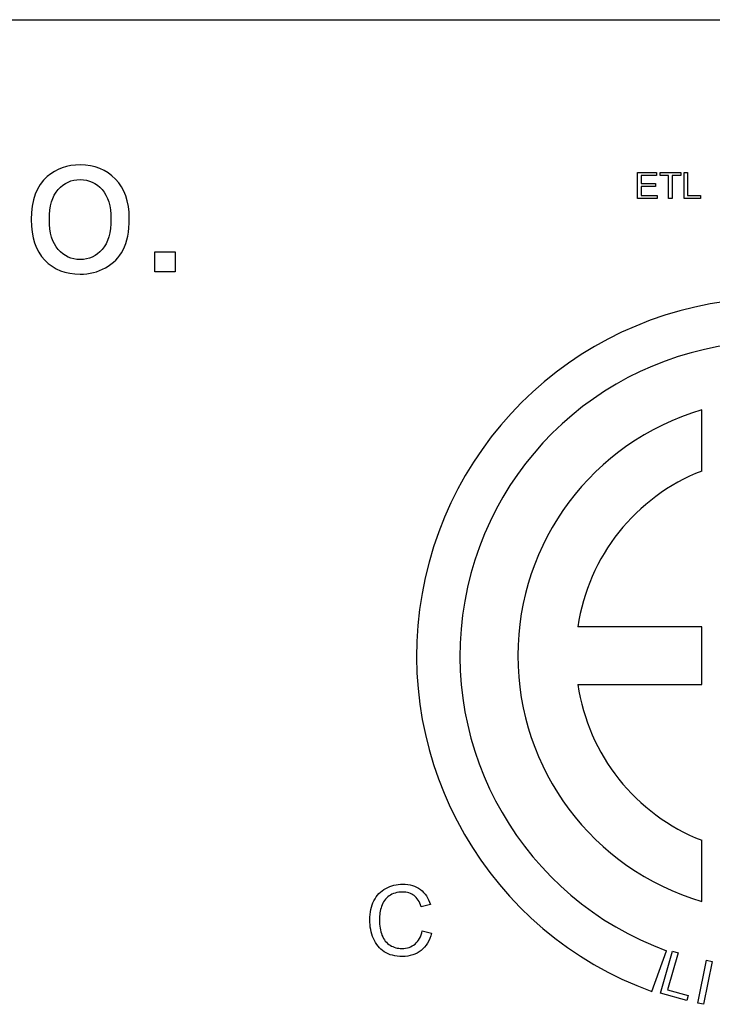
# Model space of a CAD drawing. Units: inches. Extents: x 0 to 1.32, y -0.01 to 2.78.
# Drawn here: x 0.16 to 0.19, y 1.54 to 1.58 of the extents above; entities that cross this region are included whole.
import ezdxf

# ---------------------------------------------------------------- set-up
doc = ezdxf.new("R2010")
doc.units = ezdxf.units.IN
doc.header["$MEASUREMENT"] = 0
doc.layers.add('DV4_Default', color=7, linetype='Continuous')

# ---------------------------------------------------------------- blocks, each defined once
blk = doc.blocks.new('HTHBHAC8SSWF25WN_LEFT')
at = {"layer": 'DV4_Default', "color": 7, "linetype": 'Continuous'}
for p, q in [((0.03287649189999975, 1.581013689092737), (0.2043764918999997, 1.581013689092737)), ((0.1828401917232938, 1.574089608793143), (0.1828401917232938, 1.575104541355763)), ((0.1828401917232938, 1.575104541355762), (0.1835718872916949, 1.575104541355762)), ((0.1835718872916958, 1.574984502820117), (0.182974392108652, 1.574984502820117)), ((0.1829743921086511, 1.574984502820117), (0.1829743921086511, 1.574674290874066)), ((0.1835718872916958, 1.575104541355762), (0.1835718872916958, 1.574984502820117)), ((0.1837047389294604, 1.574984502820117), (0.1837047389294604, 1.575104541355762)), ((0.1837047389294604, 1.575104541355762), (0.1845058949988241, 1.575104541355762)), ((0.1840378795845661, 1.574984502820117), (0.1837047389294604, 1.574984502820117)), ((0.1840378795845661, 1.574089608793143), (0.1840378795845661, 1.574984502820117)), ((0.1841727543437184, 1.574984502820117), (0.1841727543437184, 1.574089608793143)), ((0.1845058949988241, 1.574984502820117), (0.1841727543437184, 1.574984502820117)), ((0.1845058949988241, 1.575104541355762), (0.1845058949988241, 1.574984502820117)), ((0.1846400953841814, 1.574089608793143), (0.1846400953841814, 1.575104541355763)), ((0.1846400953841814, 1.575104541355762), (0.1847749701433337, 1.575104541355762)), ((0.1847749701433337, 1.575104541355762), (0.1847749701433337, 1.574209647328788)), ((0.1829743921086511, 1.574674290874066), (0.1835341223591325, 1.574674290874066)), ((0.1835341223591316, 1.574554252338421), (0.1829743921086502, 1.574554252338421)), ((0.1829743921086511, 1.574554252338421), (0.1829743921086511, 1.574209647328788)), ((0.1835341223591316, 1.574674290874066), (0.1835341223591316, 1.574554252338421)), ((0.1835954903745476, 1.574089608793143), (0.1828401917232956, 1.574089608793143)), ((0.1829743921086511, 1.574209647328788), (0.1835954903745476, 1.574209647328788)), ((0.1835954903745476, 1.574209647328788), (0.1835954903745476, 1.574089608793143)), ((0.1841727543437184, 1.574089608793143), (0.1840378795845661, 1.574089608793143)), ((0.185272658004604, 1.574089608793143), (0.1846400953841805, 1.574089608793143)), ((0.1847749701433337, 1.574209647328788), (0.1852726580046049, 1.574209647328788)), ((0.185272658004604, 1.574209647328788), (0.185272658004604, 1.574089608793143)), ((0.1641530135729017, 1.571248740558147), (0.1641530135729017, 1.572033856837217)), ((0.1641530135729017, 1.572033856837216), (0.1649381298519712, 1.572033856837216)), ((0.1649381298519721, 1.572033856837216), (0.1649381298519721, 1.571248740558145)), ((0.1649381298519721, 1.571248740558147), (0.1641530135729026, 1.571248740558147)), ((0.1853177562995256, 1.563544379686496), (0.1853177562995247, 1.565909771175814)), ((0.1853177562995239, 1.55751791903052), (0.1805245027210116, 1.55751791903052)), ((0.1853177562995239, 1.555277919030519), (0.1853177562995239, 1.55751791903052)), ((0.180524502721009, 1.555277919030519), (0.1853177562995247, 1.555277919030519)), ((0.185317756299523, 1.546886066885206), (0.185317756299523, 1.549251458374524)), ((0.1748153460619282, 1.546763844420857), (0.1744610750278888, 1.546681121235244)), ((0.1745024366206955, 1.545749586232034), (0.1748603043149792, 1.545659669725932)), ((0.1833857678063104, 1.543396887496304), (0.1839603616471015, 1.544975571099235)), ((0.1837255608229444, 1.543332852729248), (0.1841876815924026, 1.544960058999605)), ((0.1844028404281524, 1.544898954658661), (0.1839953758028559, 1.54346420202028)), ((0.1841876815924044, 1.544960058999605), (0.1844028404281524, 1.54489895465866)), ((0.1851739150837322, 1.542945410666711), (0.1855017315398708, 1.544604896196306)), ((0.1857211585301624, 1.544561550365893), (0.1853933420740237, 1.542902064836298)), ((0.185501731539869, 1.544604896196306), (0.1857211585301615, 1.544561550365893)), ((0.1847386453912669, 1.543045140329925), (0.1837255608229453, 1.543332852729248)), ((0.183995375802855, 1.54346420202028), (0.1847933015354286, 1.543237593961901)), ((0.1847933015354286, 1.5432375939619), (0.1847386453912669, 1.543045140329925)), ((0.1853933420740237, 1.542902064836298), (0.1851739150837313, 1.542945410666711))]:
    blk.add_line(p, q, dxfattribs=at)
for radius, start, end in [(0.01383540877796125, 290.0000000000001, 249.9999999999998), (0.01215540877795011, 290.000000000004, 250.0000000000038), (0.00991540877796294, 106.4028253006467, 253.5971746993385), (0.007675408777878164, 111.395362094735, 171.6094091938248), (0.007675408777878227, 188.39059080604, 248.6046379052464)]:
    blk.add_arc((0.1881177562995182, 1.556397919030511), radius, start, end, dxfattribs=at)
for points, knots in [([(0.1593641763635993, 1.573276647534891), (0.1593641763635993, 1.574024554511634), (0.1595725484566222, 1.574582694046518), (0.1599892926426705, 1.574943624279078), (0.1603364623996235, 1.575244298086439), (0.1607632461310411, 1.575390135906984), (0.1612618507822043, 1.575393856837216), (0.1618199314684956, 1.575398021618458), (0.1622739438054603, 1.575207810325589), (0.1629809205496455, 1.574478508000007), (0.1631595252008085, 1.573976182418612), (0.1631595252008085, 1.572811531255821), (0.1630813856659259, 1.57240222893024), (0.1627688275263903, 1.57180688009303), (0.1625381298519732, 1.571572461488378), (0.161942781014762, 1.571245019627913), (0.1616153391542969, 1.571163159162797), (0.1606962693868557, 1.571163159162797), (0.1602385949682512, 1.57134176381396), (0.159539060084529, 1.572071066139541), (0.1593641763635993, 1.5725919963721), (0.1593641763635993, 1.573276647534891)], [0, 0, 0, 0, 0.1428456022318285, 0.1428456022318285, 0.1428456022318285, 0.2500685964905344, 0.2500685964905344, 0.2500685964905344, 0.3569369101702187, 0.3569369101702187, 0.4638052238499032, 0.4638052238499032, 0.5502882522612087, 0.5502882522612087, 0.6367712806725144, 0.6367712806725144, 0.7232543090838193, 0.7232543090838193, 0.8616271545419091, 0.8616271545419091, 1, 1, 1, 1]), ([(0.1600711531077863, 1.573280368465124), (0.1600711531077863, 1.572759438232564), (0.160182781014762, 1.572372461488378), (0.1606367345031359, 1.571858973116285), (0.1609195252008098, 1.571728740558147), (0.1616041763636007, 1.571728740558147), (0.1618869670612746, 1.571858973116285), (0.1621139438054602, 1.572115717302331), (0.1623411346281607, 1.572372703642763), (0.1624525484566233, 1.572770601023262), (0.1624525484566233, 1.573801298697681), (0.1623371996194134, 1.574180833581401), (0.1618832461310422, 1.574694321953496), (0.1616004554333674, 1.574824554511634), (0.1609195252008098, 1.574824554511634), (0.1606367345031359, 1.574694321953496), (0.1604097577589485, 1.574441298697682), (0.1601809314738869, 1.574186213658598), (0.1600711531077863, 1.573797577767449), (0.1600711531077863, 1.573280368465124)], [0, 0, 0, 0, 0.120056058862294, 0.120056058862294, 0.2401121177245884, 0.2401121177245884, 0.3601681765868812, 0.3601681765868812, 0.3601681765868812, 0.4908750419100458, 0.4908750419100458, 0.6133556010240606, 0.6133556010240606, 0.7358361601380752, 0.7358361601380752, 0.8596626594621343, 0.8596626594621343, 0.8596626594621343, 1, 1, 1, 1]), ([(0.1748603043149792, 1.545659669725932), (0.1747865727799756, 1.545364743585919), (0.1746516980208233, 1.545139952320664), (0.1744556800375232, 1.544985295930172), (0.1742607704196395, 1.544831514029823), (0.1740240808082349, 1.544753311344428), (0.1734504134993076, 1.544753311344428), (0.173213033923199, 1.544812656238456), (0.1730314025808752, 1.544931346026511), (0.1728485110362028, 1.545050859313127), (0.1727095014890319, 1.545222675506277), (0.1725188784960974, 1.545672258036786), (0.172470323582802, 1.54591503260326), (0.172470323582802, 1.546454531639869), (0.1725242734864629, 1.546700902866586), (0.1726321732937839, 1.546911307490864), (0.1727393429098019, 1.547120288242098), (0.1728929311614786, 1.547279965165881), (0.1730907474749026, 1.547389663303324), (0.1732891764549933, 1.547499701192285), (0.1735079600632128, 1.547553311344428), (0.1740168874877472, 1.547553311344428), (0.1742452754132451, 1.547483176469669), (0.1744287050856927, 1.547344705050273), (0.1746124155235718, 1.5472060216805), (0.1747416145269245, 1.547013812307821), (0.1748153460619282, 1.546763844420857)], [0, 0, 0, 0, 0.1100096436362385, 0.1100096436362385, 0.1100096436362385, 0.2119156675703312, 0.2119156675703312, 0.3170671062793948, 0.3170671062793948, 0.3170671062793948, 0.4142065548215077, 0.4142065548215077, 0.5113460033636209, 0.5113460033636209, 0.6165804059509095, 0.6165804059509095, 0.6165804059509095, 0.7089429368018744, 0.7089429368018744, 0.7089429368018744, 0.7999026617170893, 0.7999026617170893, 0.9024888176365047, 0.9024888176365047, 0.9024888176365047, 1, 1, 1, 1]), ([(0.1748603043149792, 1.545659669725932), (0.1747865727799756, 1.545364743585919), (0.1746516980208233, 1.545139952320664), (0.1744556800375232, 1.544985295930172), (0.1742607704196395, 1.544831514029823), (0.1740240808082349, 1.544753311344428), (0.1734504134993076, 1.544753311344428), (0.173213033923199, 1.544812656238456), (0.1730314025808752, 1.544931346026511), (0.1728485110362028, 1.545050859313127), (0.1727095014890319, 1.545222675506277), (0.1725188784960974, 1.545672258036786), (0.172470323582802, 1.54591503260326), (0.172470323582802, 1.546454531639869), (0.1725242734864629, 1.546700902866586), (0.1726321732937839, 1.546911307490864), (0.1727393429098019, 1.547120288242098), (0.1728929311614786, 1.547279965165881), (0.1730907474749026, 1.547389663303324), (0.1732891764549933, 1.547499701192285), (0.1735079600632128, 1.547553311344428), (0.1740168874877472, 1.547553311344428), (0.1742452754132451, 1.547483176469669), (0.1744287050856927, 1.547344705050273), (0.1746124155235718, 1.5472060216805), (0.1747416145269245, 1.547013812307821), (0.1748153460619282, 1.546763844420857)], [0, 0, 0, 0, 0.1100096436362385, 0.1100096436362385, 0.1100096436362385, 0.2119156675703312, 0.2119156675703312, 0.3170671062793948, 0.3170671062793948, 0.3170671062793948, 0.4142065548215077, 0.4142065548215077, 0.5113460033636209, 0.5113460033636209, 0.6165804059509095, 0.6165804059509095, 0.6165804059509095, 0.7089429368018744, 0.7089429368018744, 0.7089429368018744, 0.7999026617170893, 0.7999026617170893, 0.9024888176365047, 0.9024888176365047, 0.9024888176365047, 1, 1, 1, 1]), ([(0.1744610750278888, 1.546681121235244), (0.174398133473618, 1.546877139218546), (0.1743082169675159, 1.547021005628308), (0.1741877288493399, 1.54711092213441), (0.1740692577736347, 1.547199333384937), (0.1739197776611565, 1.54724399856344), (0.1737399446489549, 1.547245796893561), (0.1735331753451526, 1.5472478645866), (0.1733586986630842, 1.547195443650144), (0.1732202272436885, 1.547094737163311), (0.1730826112461878, 1.546994652801493), (0.1729828476675808, 1.546862752577569), (0.1729270994337977, 1.546693709546098), (0.1728717096912593, 1.546525753552597), (0.172842577918062, 1.546353825153036), (0.172842577918062, 1.545945604215333), (0.1728749478602589, 1.545744191241667), (0.1729432844048953, 1.545573349880074), (0.173011993017834, 1.545401578347729), (0.1731123274363666, 1.545273028749694), (0.1732543955160075, 1.545188507233961), (0.1733951353851984, 1.545104775919377), (0.1735475233258974, 1.545060825795296), (0.1737129696971245, 1.545062624125418), (0.1739125412147375, 1.545064793381044), (0.1740834257022614, 1.545118372359202), (0.174221897121658, 1.545235263817132), (0.1743594821275964, 1.545351407003963), (0.1744538817074011, 1.545521198306535), (0.1745024366206955, 1.545749586232034)], [0, 0, 0, 0, 0.09724811388916703, 0.09724811388916703, 0.09724811388916703, 0.1866279577302412, 0.1866279577302412, 0.1866279577302412, 0.2901069149936076, 0.2901069149936076, 0.2901069149936076, 0.3850307460056777, 0.3850307460056777, 0.3850307460056777, 0.4785677841839373, 0.4785677841839373, 0.5995045608184553, 0.5995045608184553, 0.5995045608184553, 0.6942403344459152, 0.6942403344459152, 0.6942403344459152, 0.7847492058828738, 0.7847492058828738, 0.7847492058828738, 0.8878475135185231, 0.8878475135185231, 0.8878475135185231, 1, 1, 1, 1]), ([(0.1744610750278888, 1.546681121235244), (0.174398133473618, 1.546877139218546), (0.1743082169675159, 1.547021005628308), (0.1741877288493399, 1.54711092213441), (0.1740692577736347, 1.547199333384937), (0.1739197776611565, 1.54724399856344), (0.1737399446489549, 1.547245796893561), (0.1735331753451526, 1.5472478645866), (0.1733586986630842, 1.547195443650144), (0.1732202272436885, 1.547094737163311), (0.1730826112461878, 1.546994652801493), (0.1729828476675808, 1.546862752577569), (0.1729270994337977, 1.546693709546098), (0.1728717096912593, 1.546525753552597), (0.172842577918062, 1.546353825153036), (0.172842577918062, 1.545945604215333), (0.1728749478602589, 1.545744191241667), (0.1729432844048953, 1.545573349880074), (0.173011993017834, 1.545401578347729), (0.1731123274363666, 1.545273028749694), (0.1732543955160075, 1.545188507233961), (0.1733951353851984, 1.545104775919377), (0.1735475233258974, 1.545060825795296), (0.1737129696971245, 1.545062624125418), (0.1739125412147375, 1.545064793381044), (0.1740834257022614, 1.545118372359202), (0.174221897121658, 1.545235263817132), (0.1743594821275964, 1.545351407003963), (0.1744538817074011, 1.545521198306535), (0.1745024366206955, 1.545749586232034)], [0, 0, 0, 0, 0.09724811388916703, 0.09724811388916703, 0.09724811388916703, 0.1866279577302412, 0.1866279577302412, 0.1866279577302412, 0.2901069149936076, 0.2901069149936076, 0.2901069149936076, 0.3850307460056777, 0.3850307460056777, 0.3850307460056777, 0.4785677841839373, 0.4785677841839373, 0.5995045608184553, 0.5995045608184553, 0.5995045608184553, 0.6942403344459152, 0.6942403344459152, 0.6942403344459152, 0.7847492058828738, 0.7847492058828738, 0.7847492058828738, 0.8878475135185231, 0.8878475135185231, 0.8878475135185231, 1, 1, 1, 1])]:
    blk.add_open_spline(points, degree=3, knots=knots, dxfattribs=at)

msp = doc.modelspace()

# ---------------------------------------------------------------- block references
msp.add_blockref('HTHBHAC8SSWF25WN_LEFT', (0, 0))

doc.saveas('drawing.dxf')
